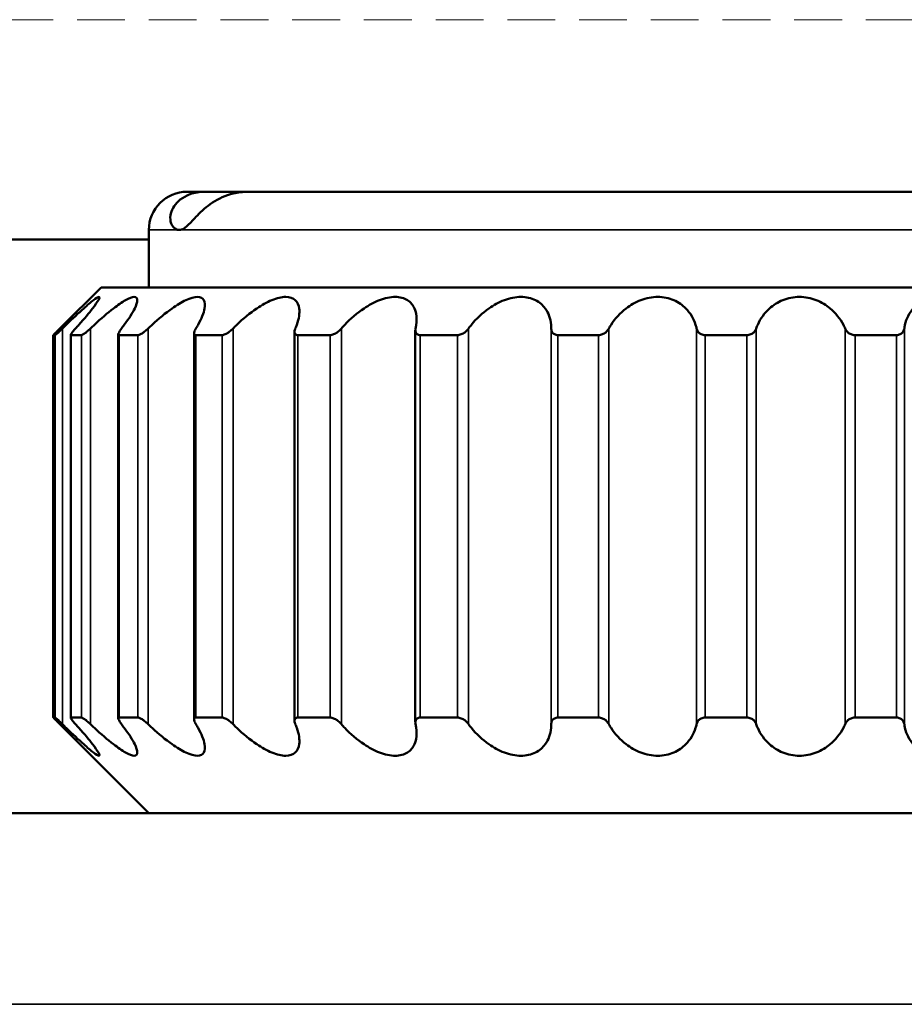
# Model space of a CAD drawing. Units: millimetres. Extents: x -600 to 39732, y -679 to 28170.
# Drawn here: x 14175 to 14184, y 19834 to 19844 of the extents above; entities that cross this region are included whole.
import ezdxf

# ---------------------------------------------------------------- set-up
doc = ezdxf.new("R2010")
doc.units = ezdxf.units.MM
doc.linetypes.add('GESTRICHELT', pattern=[0.75, 0.5, -0.25])
for name, color, linetype, lineweight in [('Sichtbar (ISO)', 7, 'Continuous', 50), ('Sichtbar schmal (ISO)', 7, 'Continuous', 35), ('VERDECKT', 8, 'GESTRICHELT', 20)]:
    doc.layers.add(name, color=color, linetype=linetype, lineweight=lineweight)

msp = doc.modelspace()

# ---------------------------------------------------------------- linework, layer by layer
at = {"layer": 'Sichtbar (ISO)'}
for p, q in [((14176.856, 19842.633), (14177.037, 19842.633)), ((14177.037, 19842.633), (14177.484, 19842.633)), ((14177.484, 19842.633), (14187.245, 19842.633)), ((14176.456, 19841.633), (14176.456, 19842.233)), ((14176.456, 19842.133), (13937.199, 19842.133)), ((14175.956, 19841.633), (14175.54, 19841.216)), ((14175.956, 19841.633), (14189.956, 19841.633)), ((14175.457, 19841.133), (14175.476, 19841.133)), ((14175.457, 19837.133), (14175.457, 19841.133)), ((14175.639, 19837.131), (14175.639, 19841.135)), ((14175.642, 19841.133), (14175.751, 19841.133)), ((14176.137, 19837.124), (14176.137, 19841.142)), ((14176.146, 19841.133), (14176.342, 19841.133)), ((14176.929, 19837.113), (14176.929, 19841.153)), ((14176.949, 19841.133), (14177.222, 19841.133)), ((14177.979, 19837.099), (14177.979, 19841.167)), ((14178.013, 19841.133), (14178.352, 19841.133)), ((14179.243, 19837.082), (14179.243, 19841.184)), ((14179.294, 19841.133), (14179.683, 19841.133)), ((14180.735, 19841.133), (14181.158, 19841.133)), ((14182.273, 19841.133), (14182.711, 19841.133)), ((14183.841, 19841.133), (14184.275, 19841.133)), ((14175.457, 19837.133), (14175.476, 19837.133)), ((14175.642, 19837.133), (14175.751, 19837.133)), ((14176.146, 19837.133), (14176.342, 19837.133)), ((14176.949, 19837.133), (14177.222, 19837.133)), ((14178.013, 19837.133), (14178.352, 19837.133)), ((14179.294, 19837.133), (14179.683, 19837.133)), ((14180.735, 19837.133), (14181.158, 19837.133)), ((14182.273, 19837.133), (14182.711, 19837.133)), ((14183.841, 19837.133), (14184.275, 19837.133)), ((14176.456, 19836.133), (14175.54, 19837.05)), ((14606.956, 19836.133), (13808.956, 19836.133))]:
    msp.add_line(p, q, dxfattribs=at)
msp.add_arc((14176.856, 19842.233), 0.4, 90, 180, dxfattribs=at)
for points, knots in [([(14176.772, 19842.233), (14176.771, 19842.233), (14176.769, 19842.233), (14176.765, 19842.233), (14176.763, 19842.234), (14176.756, 19842.235), (14176.751, 19842.236), (14176.721, 19842.248), (14176.701, 19842.271), (14176.681, 19842.327), (14176.678, 19842.357), (14176.687, 19842.412), (14176.695, 19842.438), (14176.724, 19842.488), (14176.742, 19842.512), (14176.791, 19842.558), (14176.822, 19842.578), (14176.899, 19842.614), (14176.947, 19842.627), (14177.011, 19842.632), (14177.024, 19842.633), (14177.037, 19842.633)], [-0.4810808, -0.4810808, -0.4810808, -0.4810808, -0.4796737, -0.4796737, -0.4772092, -0.4772092, -0.4723206, -0.4723206, -0.4467184, -0.4467184, -0.427002, -0.427002, -0.4120511, -0.4120511, -0.3982569, -0.3982569, -0.3822774, -0.3822774, -0.3622835, -0.3622835, -0.3574611, -0.3574611, -0.3574611, -0.3574611]), ([(14177.484, 19842.633), (14177.437, 19842.633), (14177.388, 19842.627), (14177.259, 19842.596), (14177.186, 19842.562), (14177.058, 19842.477), (14177.007, 19842.43), (14176.924, 19842.345), (14176.893, 19842.309), (14176.846, 19842.264), (14176.828, 19842.251), (14176.803, 19842.239), (14176.795, 19842.236), (14176.784, 19842.234), (14176.781, 19842.234), (14176.776, 19842.233), (14176.774, 19842.233), (14176.772, 19842.233)], [-0.1150917, -0.1150917, -0.1150917, -0.1150917, -0.0999374, -0.0999374, -0.0751987, -0.0751987, -0.0501632, -0.0501632, -0.0276486, -0.0276486, -0.0119936, -0.0119936, -0.0048195, -0.0048195, -0.0019819, -0.0019819, 0, 0, 0, 0]), ([(14175.689, 19841.203), (14175.701, 19841.216), (14175.713, 19841.229), (14175.781, 19841.305), (14175.831, 19841.365), (14175.894, 19841.446), (14175.916, 19841.477), (14175.94, 19841.521), (14175.942, 19841.533), (14175.925, 19841.533), (14175.905, 19841.521), (14175.848, 19841.477), (14175.812, 19841.446), (14175.722, 19841.365), (14175.658, 19841.305), (14175.579, 19841.229), (14175.566, 19841.216), (14175.553, 19841.203)], [-0.154938, -0.154938, -0.154938, -0.154938, -0.1496269, -0.1496269, -0.123439, -0.123439, -0.1056732, -0.1056732, -0.0879075, -0.0879075, -0.0701417, -0.0701417, -0.0523759, -0.0523759, -0.026188, -0.026188, -0.0208769, -0.0208769, -0.0208769, -0.0208769]), ([(14176.17, 19841.203), (14176.18, 19841.216), (14176.19, 19841.229), (14176.247, 19841.305), (14176.285, 19841.365), (14176.324, 19841.446), (14176.335, 19841.477), (14176.335, 19841.521), (14176.324, 19841.533), (14176.283, 19841.533), (14176.251, 19841.521), (14176.175, 19841.477), (14176.13, 19841.446), (14176.025, 19841.365), (14175.955, 19841.305), (14175.873, 19841.229), (14175.859, 19841.216), (14175.845, 19841.203)], [-0.154938, -0.154938, -0.154938, -0.154938, -0.1496269, -0.1496269, -0.123439, -0.123439, -0.1056732, -0.1056732, -0.0879075, -0.0879075, -0.0701417, -0.0701417, -0.0523759, -0.0523759, -0.026188, -0.026188, -0.0208769, -0.0208769, -0.0208769, -0.0208769]), ([(14176.948, 19841.203), (14176.956, 19841.216), (14176.964, 19841.229), (14177.006, 19841.305), (14177.031, 19841.365), (14177.045, 19841.446), (14177.044, 19841.477), (14177.02, 19841.521), (14176.997, 19841.533), (14176.933, 19841.533), (14176.891, 19841.521), (14176.798, 19841.477), (14176.747, 19841.446), (14176.631, 19841.365), (14176.559, 19841.305), (14176.476, 19841.229), (14176.462, 19841.216), (14176.449, 19841.203)], [-0.154938, -0.154938, -0.154938, -0.154938, -0.1496269, -0.1496269, -0.123439, -0.123439, -0.1056732, -0.1056732, -0.0879075, -0.0879075, -0.0701417, -0.0701417, -0.0523759, -0.0523759, -0.026188, -0.026188, -0.0208769, -0.0208769, -0.0208769, -0.0208769]), ([(14177.988, 19841.203), (14177.993, 19841.216), (14177.999, 19841.229), (14178.026, 19841.305), (14178.035, 19841.365), (14178.024, 19841.446), (14178.011, 19841.477), (14177.964, 19841.521), (14177.929, 19841.533), (14177.846, 19841.533), (14177.796, 19841.521), (14177.69, 19841.477), (14177.635, 19841.446), (14177.514, 19841.365), (14177.441, 19841.305), (14177.363, 19841.229), (14177.35, 19841.216), (14177.337, 19841.203)], [-0.154938, -0.154938, -0.154938, -0.154938, -0.1496269, -0.1496269, -0.123439, -0.123439, -0.1056732, -0.1056732, -0.0879075, -0.0879075, -0.0701417, -0.0701417, -0.0523759, -0.0523759, -0.026188, -0.026188, -0.0208769, -0.0208769, -0.0208769, -0.0208769]), ([(14179.245, 19841.203), (14179.248, 19841.216), (14179.25, 19841.229), (14179.261, 19841.305), (14179.255, 19841.365), (14179.219, 19841.446), (14179.195, 19841.477), (14179.126, 19841.521), (14179.082, 19841.533), (14178.983, 19841.533), (14178.926, 19841.521), (14178.812, 19841.477), (14178.756, 19841.446), (14178.634, 19841.365), (14178.565, 19841.305), (14178.493, 19841.229), (14178.482, 19841.216), (14178.47, 19841.203)], [-0.154938, -0.154938, -0.154938, -0.154938, -0.1496269, -0.1496269, -0.123439, -0.123439, -0.1056732, -0.1056732, -0.0879075, -0.0879075, -0.0701417, -0.0701417, -0.0523759, -0.0523759, -0.026188, -0.026188, -0.0208769, -0.0208769, -0.0208769, -0.0208769]), ([(14180.665, 19841.203), (14180.665, 19841.216), (14180.664, 19841.229), (14180.657, 19841.305), (14180.636, 19841.365), (14180.577, 19841.446), (14180.543, 19841.477), (14180.456, 19841.521), (14180.403, 19841.533), (14180.293, 19841.533), (14180.232, 19841.521), (14180.116, 19841.477), (14180.06, 19841.446), (14179.944, 19841.365), (14179.881, 19841.305), (14179.819, 19841.229), (14179.809, 19841.216), (14179.8, 19841.203)], [-0.154938, -0.154938, -0.154938, -0.154938, -0.1496269, -0.1496269, -0.123439, -0.123439, -0.1056732, -0.1056732, -0.0879075, -0.0879075, -0.0701417, -0.0701417, -0.0523759, -0.0523759, -0.026188, -0.026188, -0.0208769, -0.0208769, -0.0208769, -0.0208769]), ([(14182.184, 19841.203), (14182.181, 19841.216), (14182.178, 19841.229), (14182.154, 19841.305), (14182.119, 19841.365), (14182.039, 19841.446), (14181.996, 19841.477), (14181.895, 19841.521), (14181.837, 19841.533), (14181.72, 19841.533), (14181.658, 19841.521), (14181.543, 19841.477), (14181.491, 19841.446), (14181.385, 19841.365), (14181.331, 19841.305), (14181.282, 19841.229), (14181.275, 19841.216), (14181.267, 19841.203)], [-0.154938, -0.154938, -0.154938, -0.154938, -0.1496269, -0.1496269, -0.123439, -0.123439, -0.1056732, -0.1056732, -0.0879075, -0.0879075, -0.0701417, -0.0701417, -0.0523759, -0.0523759, -0.026188, -0.026188, -0.0208769, -0.0208769, -0.0208769, -0.0208769]), ([(14183.738, 19841.203), (14183.732, 19841.216), (14183.726, 19841.229), (14183.686, 19841.305), (14183.639, 19841.365), (14183.541, 19841.446), (14183.491, 19841.477), (14183.38, 19841.521), (14183.319, 19841.533), (14183.201, 19841.533), (14183.14, 19841.521), (14183.033, 19841.477), (14182.985, 19841.446), (14182.894, 19841.365), (14182.852, 19841.305), (14182.818, 19841.229), (14182.813, 19841.216), (14182.809, 19841.203)], [-0.154938, -0.154938, -0.154938, -0.154938, -0.1496269, -0.1496269, -0.123439, -0.123439, -0.1056732, -0.1056732, -0.0879075, -0.0879075, -0.0701417, -0.0701417, -0.0523759, -0.0523759, -0.026188, -0.026188, -0.0208769, -0.0208769, -0.0208769, -0.0208769]), ([(14185.257, 19841.203), (14185.249, 19841.216), (14185.24, 19841.229), (14185.186, 19841.305), (14185.128, 19841.365), (14185.018, 19841.446), (14184.963, 19841.477), (14184.847, 19841.521), (14184.785, 19841.533), (14184.671, 19841.533), (14184.614, 19841.521), (14184.519, 19841.477), (14184.479, 19841.446), (14184.407, 19841.365), (14184.378, 19841.305), (14184.361, 19841.229), (14184.358, 19841.216), (14184.357, 19841.203)], [-0.154938, -0.154938, -0.154938, -0.154938, -0.1496269, -0.1496269, -0.123439, -0.123439, -0.1056732, -0.1056732, -0.0879075, -0.0879075, -0.0701417, -0.0701417, -0.0523759, -0.0523759, -0.026188, -0.026188, -0.0208769, -0.0208769, -0.0208769, -0.0208769]), ([(14175.526, 19841.203), (14175.524, 19841.201), (14175.522, 19841.198), (14175.507, 19841.184), (14175.496, 19841.172), (14175.478, 19841.154), (14175.47, 19841.147), (14175.462, 19841.139), (14175.46, 19841.137), (14175.458, 19841.134), (14175.457, 19841.133), (14175.457, 19841.133)], [-0.06913318, -0.06913318, -0.06913318, -0.06913318, -0.06827527, -0.06827527, -0.06319857, -0.06319857, -0.0590254, -0.0590254, -0.05693881, -0.05693881, -0.05485223, -0.05485223, -0.05485223, -0.05485223]), ([(14175.476, 19841.133), (14175.476, 19841.133), (14175.477, 19841.134), (14175.481, 19841.137), (14175.484, 19841.139), (14175.493, 19841.147), (14175.502, 19841.154), (14175.521, 19841.172), (14175.533, 19841.184), (14175.548, 19841.198), (14175.551, 19841.201), (14175.553, 19841.203)], [-0.05485221, -0.05485221, -0.05485221, -0.05485221, -0.05276564, -0.05276564, -0.05067905, -0.05067905, -0.04650588, -0.04650588, -0.04142917, -0.04142917, -0.04057127, -0.04057127, -0.04057127, -0.04057127]), ([(14175.689, 19841.203), (14175.687, 19841.201), (14175.685, 19841.198), (14175.673, 19841.184), (14175.663, 19841.172), (14175.649, 19841.154), (14175.644, 19841.147), (14175.64, 19841.139), (14175.639, 19841.137), (14175.64, 19841.134), (14175.64, 19841.133), (14175.642, 19841.133)], [-0.06913318, -0.06913318, -0.06913318, -0.06913318, -0.06827527, -0.06827527, -0.06319857, -0.06319857, -0.0590254, -0.0590254, -0.05693881, -0.05693881, -0.05485223, -0.05485223, -0.05485223, -0.05485223]), ([(14175.751, 19841.133), (14175.753, 19841.133), (14175.756, 19841.134), (14175.763, 19841.137), (14175.766, 19841.139), (14175.779, 19841.147), (14175.79, 19841.154), (14175.812, 19841.172), (14175.825, 19841.184), (14175.841, 19841.198), (14175.843, 19841.201), (14175.845, 19841.203)], [-0.05485221, -0.05485221, -0.05485221, -0.05485221, -0.05276564, -0.05276564, -0.05067905, -0.05067905, -0.04650588, -0.04650588, -0.04142917, -0.04142917, -0.04057127, -0.04057127, -0.04057127, -0.04057127]), ([(14176.17, 19841.203), (14176.169, 19841.201), (14176.167, 19841.198), (14176.156, 19841.184), (14176.149, 19841.172), (14176.14, 19841.154), (14176.137, 19841.147), (14176.137, 19841.139), (14176.138, 19841.137), (14176.141, 19841.134), (14176.144, 19841.133), (14176.146, 19841.133)], [-0.06913318, -0.06913318, -0.06913318, -0.06913318, -0.06827527, -0.06827527, -0.06319857, -0.06319857, -0.0590254, -0.0590254, -0.05693881, -0.05693881, -0.05485223, -0.05485223, -0.05485223, -0.05485223]), ([(14176.342, 19841.133), (14176.345, 19841.133), (14176.349, 19841.134), (14176.358, 19841.137), (14176.363, 19841.139), (14176.379, 19841.147), (14176.391, 19841.154), (14176.415, 19841.172), (14176.429, 19841.184), (14176.445, 19841.198), (14176.447, 19841.201), (14176.449, 19841.203)], [-0.05485222, -0.05485222, -0.05485222, -0.05485222, -0.05276564, -0.05276564, -0.05067905, -0.05067905, -0.04650588, -0.04650588, -0.04142917, -0.04142917, -0.04057127, -0.04057127, -0.04057127, -0.04057127]), ([(14176.948, 19841.203), (14176.946, 19841.201), (14176.945, 19841.198), (14176.937, 19841.184), (14176.932, 19841.172), (14176.928, 19841.154), (14176.928, 19841.147), (14176.933, 19841.139), (14176.935, 19841.137), (14176.941, 19841.134), (14176.944, 19841.133), (14176.949, 19841.133)], [-0.06913318, -0.06913318, -0.06913318, -0.06913318, -0.06827527, -0.06827527, -0.06319857, -0.06319857, -0.0590254, -0.0590254, -0.05693881, -0.05693881, -0.05485223, -0.05485223, -0.05485223, -0.05485223]), ([(14177.222, 19841.133), (14177.226, 19841.133), (14177.231, 19841.134), (14177.242, 19841.137), (14177.248, 19841.139), (14177.266, 19841.147), (14177.279, 19841.154), (14177.304, 19841.172), (14177.318, 19841.184), (14177.333, 19841.198), (14177.335, 19841.201), (14177.337, 19841.203)], [-0.05485222, -0.05485222, -0.05485222, -0.05485222, -0.05276564, -0.05276564, -0.05067905, -0.05067905, -0.04650588, -0.04650588, -0.04142917, -0.04142917, -0.04057127, -0.04057127, -0.04057127, -0.04057127]), ([(14177.988, 19841.203), (14177.987, 19841.201), (14177.986, 19841.198), (14177.981, 19841.184), (14177.979, 19841.172), (14177.98, 19841.154), (14177.983, 19841.147), (14177.992, 19841.139), (14177.995, 19841.137), (14178.003, 19841.134), (14178.008, 19841.133), (14178.013, 19841.133)], [-0.06913318, -0.06913318, -0.06913318, -0.06913318, -0.06827527, -0.06827527, -0.06319857, -0.06319857, -0.0590254, -0.0590254, -0.05693881, -0.05693881, -0.05485223, -0.05485223, -0.05485223, -0.05485223]), ([(14178.352, 19841.133), (14178.357, 19841.133), (14178.363, 19841.134), (14178.376, 19841.137), (14178.382, 19841.139), (14178.402, 19841.147), (14178.415, 19841.154), (14178.44, 19841.172), (14178.453, 19841.184), (14178.467, 19841.198), (14178.469, 19841.201), (14178.47, 19841.203)], [-0.05485222, -0.05485222, -0.05485222, -0.05485222, -0.05276564, -0.05276564, -0.05067905, -0.05067905, -0.04650588, -0.04650588, -0.04142917, -0.04142917, -0.04057127, -0.04057127, -0.04057127, -0.04057127]), ([(14179.245, 19841.203), (14179.245, 19841.201), (14179.244, 19841.198), (14179.242, 19841.184), (14179.243, 19841.172), (14179.25, 19841.154), (14179.255, 19841.147), (14179.267, 19841.139), (14179.272, 19841.137), (14179.282, 19841.134), (14179.288, 19841.133), (14179.294, 19841.133)], [-0.06913318, -0.06913318, -0.06913318, -0.06913318, -0.06827527, -0.06827527, -0.06319857, -0.06319857, -0.0590254, -0.0590254, -0.05693881, -0.05693881, -0.05485222, -0.05485222, -0.05485222, -0.05485222]), ([(14179.683, 19841.133), (14179.69, 19841.133), (14179.696, 19841.134), (14179.71, 19841.137), (14179.717, 19841.139), (14179.737, 19841.147), (14179.75, 19841.154), (14179.773, 19841.172), (14179.785, 19841.184), (14179.797, 19841.198), (14179.798, 19841.201), (14179.8, 19841.203)], [-0.05485222, -0.05485222, -0.05485222, -0.05485222, -0.05276564, -0.05276564, -0.05067905, -0.05067905, -0.04650588, -0.04650588, -0.04142917, -0.04142917, -0.04057127, -0.04057127, -0.04057127, -0.04057127]), ([(14180.665, 19841.203), (14180.665, 19841.201), (14180.665, 19841.198), (14180.666, 19841.184), (14180.669, 19841.172), (14180.681, 19841.154), (14180.689, 19841.147), (14180.704, 19841.139), (14180.71, 19841.137), (14180.722, 19841.134), (14180.728, 19841.133), (14180.735, 19841.133)], [-0.06913318, -0.06913318, -0.06913318, -0.06913318, -0.06827527, -0.06827527, -0.06319857, -0.06319857, -0.0590254, -0.0590254, -0.05693881, -0.05693881, -0.05485222, -0.05485222, -0.05485222, -0.05485222]), ([(14181.158, 19841.133), (14181.165, 19841.133), (14181.172, 19841.134), (14181.186, 19841.137), (14181.192, 19841.139), (14181.212, 19841.147), (14181.225, 19841.154), (14181.246, 19841.172), (14181.256, 19841.184), (14181.265, 19841.198), (14181.266, 19841.201), (14181.267, 19841.203)], [-0.05485222, -0.05485222, -0.05485222, -0.05485222, -0.05276564, -0.05276564, -0.05067905, -0.05067905, -0.04650588, -0.04650588, -0.04142917, -0.04142917, -0.04057127, -0.04057127, -0.04057127, -0.04057127]), ([(14182.184, 19841.203), (14182.185, 19841.201), (14182.185, 19841.198), (14182.19, 19841.184), (14182.196, 19841.172), (14182.212, 19841.154), (14182.222, 19841.147), (14182.239, 19841.139), (14182.246, 19841.137), (14182.259, 19841.134), (14182.266, 19841.133), (14182.273, 19841.133)], [-0.06913318, -0.06913318, -0.06913318, -0.06913318, -0.06827527, -0.06827527, -0.06319857, -0.06319857, -0.0590254, -0.0590254, -0.05693881, -0.05693881, -0.05485222, -0.05485222, -0.05485222, -0.05485222]), ([(14182.711, 19841.133), (14182.718, 19841.133), (14182.725, 19841.134), (14182.739, 19841.137), (14182.745, 19841.139), (14182.764, 19841.147), (14182.775, 19841.154), (14182.793, 19841.172), (14182.801, 19841.184), (14182.807, 19841.198), (14182.808, 19841.201), (14182.809, 19841.203)], [-0.05485222, -0.05485222, -0.05485222, -0.05485222, -0.05276564, -0.05276564, -0.05067905, -0.05067905, -0.04650588, -0.04650588, -0.04142917, -0.04142917, -0.04057127, -0.04057127, -0.04057127, -0.04057127]), ([(14183.738, 19841.203), (14183.739, 19841.201), (14183.74, 19841.198), (14183.747, 19841.184), (14183.756, 19841.172), (14183.775, 19841.154), (14183.787, 19841.147), (14183.806, 19841.139), (14183.813, 19841.137), (14183.827, 19841.134), (14183.834, 19841.133), (14183.841, 19841.133)], [-0.06913318, -0.06913318, -0.06913318, -0.06913318, -0.06827527, -0.06827527, -0.06319857, -0.06319857, -0.0590254, -0.0590254, -0.05693881, -0.05693881, -0.05485222, -0.05485222, -0.05485222, -0.05485222]), ([(14184.275, 19841.133), (14184.282, 19841.133), (14184.289, 19841.134), (14184.301, 19841.137), (14184.308, 19841.139), (14184.324, 19841.147), (14184.333, 19841.154), (14184.348, 19841.172), (14184.353, 19841.184), (14184.356, 19841.198), (14184.356, 19841.201), (14184.357, 19841.203)], [-0.05485222, -0.05485222, -0.05485222, -0.05485222, -0.05276564, -0.05276564, -0.05067905, -0.05067905, -0.04650588, -0.04650588, -0.04142917, -0.04142917, -0.04057127, -0.04057127, -0.04057127, -0.04057127]), ([(14175.457, 19837.133), (14175.457, 19837.133), (14175.458, 19837.132), (14175.46, 19837.129), (14175.462, 19837.127), (14175.47, 19837.119), (14175.478, 19837.112), (14175.496, 19837.094), (14175.507, 19837.082), (14175.522, 19837.068), (14175.524, 19837.065), (14175.526, 19837.063)], [-0.01849975, -0.01849975, -0.01849975, -0.01849975, -0.01641316, -0.01641316, -0.01432658, -0.01432658, -0.0101534, -0.0101534, -0.0050767, -0.0050767, -0.00421879, -0.00421879, -0.00421879, -0.00421879]), ([(14175.553, 19837.063), (14175.551, 19837.065), (14175.548, 19837.068), (14175.533, 19837.082), (14175.521, 19837.094), (14175.502, 19837.112), (14175.493, 19837.119), (14175.484, 19837.127), (14175.481, 19837.129), (14175.477, 19837.132), (14175.476, 19837.133), (14175.476, 19837.133)], [-0.03278071, -0.03278071, -0.03278071, -0.03278071, -0.0319228, -0.0319228, -0.0268461, -0.0268461, -0.02267292, -0.02267292, -0.02058634, -0.02058634, -0.01849976, -0.01849976, -0.01849976, -0.01849976]), ([(14175.642, 19837.133), (14175.64, 19837.133), (14175.64, 19837.132), (14175.639, 19837.129), (14175.64, 19837.127), (14175.644, 19837.119), (14175.649, 19837.112), (14175.663, 19837.094), (14175.673, 19837.082), (14175.685, 19837.068), (14175.687, 19837.065), (14175.689, 19837.063)], [-0.01849975, -0.01849975, -0.01849975, -0.01849975, -0.01641316, -0.01641316, -0.01432658, -0.01432658, -0.0101534, -0.0101534, -0.0050767, -0.0050767, -0.00421879, -0.00421879, -0.00421879, -0.00421879]), ([(14175.845, 19837.063), (14175.843, 19837.065), (14175.841, 19837.068), (14175.825, 19837.082), (14175.812, 19837.094), (14175.79, 19837.112), (14175.779, 19837.119), (14175.766, 19837.127), (14175.763, 19837.129), (14175.756, 19837.132), (14175.753, 19837.133), (14175.751, 19837.133)], [-0.03278071, -0.03278071, -0.03278071, -0.03278071, -0.0319228, -0.0319228, -0.0268461, -0.0268461, -0.02267292, -0.02267292, -0.02058634, -0.02058634, -0.01849976, -0.01849976, -0.01849976, -0.01849976]), ([(14176.146, 19837.133), (14176.144, 19837.133), (14176.141, 19837.132), (14176.138, 19837.129), (14176.137, 19837.127), (14176.137, 19837.119), (14176.14, 19837.112), (14176.149, 19837.094), (14176.156, 19837.082), (14176.167, 19837.068), (14176.169, 19837.065), (14176.17, 19837.063)], [-0.01849975, -0.01849975, -0.01849975, -0.01849975, -0.01641316, -0.01641316, -0.01432658, -0.01432658, -0.0101534, -0.0101534, -0.0050767, -0.0050767, -0.00421879, -0.00421879, -0.00421879, -0.00421879]), ([(14176.449, 19837.063), (14176.447, 19837.065), (14176.445, 19837.068), (14176.429, 19837.082), (14176.415, 19837.094), (14176.391, 19837.112), (14176.379, 19837.119), (14176.363, 19837.127), (14176.358, 19837.129), (14176.349, 19837.132), (14176.345, 19837.133), (14176.342, 19837.133)], [-0.03278071, -0.03278071, -0.03278071, -0.03278071, -0.0319228, -0.0319228, -0.0268461, -0.0268461, -0.02267292, -0.02267292, -0.02058634, -0.02058634, -0.01849975, -0.01849975, -0.01849975, -0.01849975]), ([(14176.949, 19837.133), (14176.944, 19837.133), (14176.941, 19837.132), (14176.935, 19837.129), (14176.933, 19837.127), (14176.928, 19837.119), (14176.928, 19837.112), (14176.932, 19837.094), (14176.937, 19837.082), (14176.945, 19837.068), (14176.946, 19837.065), (14176.948, 19837.063)], [-0.01849975, -0.01849975, -0.01849975, -0.01849975, -0.01641316, -0.01641316, -0.01432658, -0.01432658, -0.0101534, -0.0101534, -0.0050767, -0.0050767, -0.00421879, -0.00421879, -0.00421879, -0.00421879]), ([(14177.337, 19837.063), (14177.335, 19837.065), (14177.333, 19837.068), (14177.318, 19837.082), (14177.304, 19837.094), (14177.279, 19837.112), (14177.266, 19837.119), (14177.248, 19837.127), (14177.242, 19837.129), (14177.231, 19837.132), (14177.226, 19837.133), (14177.222, 19837.133)], [-0.03278071, -0.03278071, -0.03278071, -0.03278071, -0.0319228, -0.0319228, -0.0268461, -0.0268461, -0.02267292, -0.02267292, -0.02058634, -0.02058634, -0.01849975, -0.01849975, -0.01849975, -0.01849975]), ([(14178.013, 19837.133), (14178.008, 19837.133), (14178.003, 19837.132), (14177.995, 19837.129), (14177.992, 19837.127), (14177.983, 19837.119), (14177.98, 19837.112), (14177.979, 19837.094), (14177.981, 19837.082), (14177.986, 19837.068), (14177.987, 19837.065), (14177.988, 19837.063)], [-0.01849975, -0.01849975, -0.01849975, -0.01849975, -0.01641316, -0.01641316, -0.01432658, -0.01432658, -0.0101534, -0.0101534, -0.0050767, -0.0050767, -0.00421879, -0.00421879, -0.00421879, -0.00421879]), ([(14178.47, 19837.063), (14178.469, 19837.065), (14178.467, 19837.068), (14178.453, 19837.082), (14178.44, 19837.094), (14178.415, 19837.112), (14178.402, 19837.119), (14178.382, 19837.127), (14178.376, 19837.129), (14178.363, 19837.132), (14178.357, 19837.133), (14178.352, 19837.133)], [-0.03278071, -0.03278071, -0.03278071, -0.03278071, -0.0319228, -0.0319228, -0.0268461, -0.0268461, -0.02267292, -0.02267292, -0.02058634, -0.02058634, -0.01849975, -0.01849975, -0.01849975, -0.01849975]), ([(14179.294, 19837.133), (14179.288, 19837.133), (14179.282, 19837.132), (14179.272, 19837.129), (14179.267, 19837.127), (14179.255, 19837.119), (14179.25, 19837.112), (14179.243, 19837.094), (14179.242, 19837.082), (14179.244, 19837.068), (14179.245, 19837.065), (14179.245, 19837.063)], [-0.01849975, -0.01849975, -0.01849975, -0.01849975, -0.01641316, -0.01641316, -0.01432658, -0.01432658, -0.0101534, -0.0101534, -0.0050767, -0.0050767, -0.00421879, -0.00421879, -0.00421879, -0.00421879]), ([(14179.8, 19837.063), (14179.798, 19837.065), (14179.797, 19837.068), (14179.785, 19837.082), (14179.773, 19837.094), (14179.75, 19837.112), (14179.737, 19837.119), (14179.717, 19837.127), (14179.71, 19837.129), (14179.696, 19837.132), (14179.69, 19837.133), (14179.683, 19837.133)], [-0.03278071, -0.03278071, -0.03278071, -0.03278071, -0.0319228, -0.0319228, -0.0268461, -0.0268461, -0.02267292, -0.02267292, -0.02058634, -0.02058634, -0.01849975, -0.01849975, -0.01849975, -0.01849975]), ([(14180.735, 19837.133), (14180.728, 19837.133), (14180.722, 19837.132), (14180.71, 19837.129), (14180.704, 19837.127), (14180.689, 19837.119), (14180.681, 19837.112), (14180.669, 19837.094), (14180.666, 19837.082), (14180.665, 19837.068), (14180.665, 19837.065), (14180.665, 19837.063)], [-0.01849975, -0.01849975, -0.01849975, -0.01849975, -0.01641316, -0.01641316, -0.01432658, -0.01432658, -0.0101534, -0.0101534, -0.0050767, -0.0050767, -0.00421879, -0.00421879, -0.00421879, -0.00421879]), ([(14181.267, 19837.063), (14181.266, 19837.065), (14181.265, 19837.068), (14181.256, 19837.082), (14181.246, 19837.094), (14181.225, 19837.112), (14181.212, 19837.119), (14181.192, 19837.127), (14181.186, 19837.129), (14181.172, 19837.132), (14181.165, 19837.133), (14181.158, 19837.133)], [-0.03278071, -0.03278071, -0.03278071, -0.03278071, -0.0319228, -0.0319228, -0.0268461, -0.0268461, -0.02267292, -0.02267292, -0.02058634, -0.02058634, -0.01849975, -0.01849975, -0.01849975, -0.01849975]), ([(14182.273, 19837.133), (14182.266, 19837.133), (14182.259, 19837.132), (14182.246, 19837.129), (14182.239, 19837.127), (14182.222, 19837.119), (14182.212, 19837.112), (14182.196, 19837.094), (14182.19, 19837.082), (14182.185, 19837.068), (14182.185, 19837.065), (14182.184, 19837.063)], [-0.01849975, -0.01849975, -0.01849975, -0.01849975, -0.01641316, -0.01641316, -0.01432658, -0.01432658, -0.0101534, -0.0101534, -0.0050767, -0.0050767, -0.00421879, -0.00421879, -0.00421879, -0.00421879]), ([(14182.809, 19837.063), (14182.808, 19837.065), (14182.807, 19837.068), (14182.801, 19837.082), (14182.793, 19837.094), (14182.775, 19837.112), (14182.764, 19837.119), (14182.745, 19837.127), (14182.739, 19837.129), (14182.725, 19837.132), (14182.718, 19837.133), (14182.711, 19837.133)], [-0.03278071, -0.03278071, -0.03278071, -0.03278071, -0.0319228, -0.0319228, -0.0268461, -0.0268461, -0.02267292, -0.02267292, -0.02058634, -0.02058634, -0.01849975, -0.01849975, -0.01849975, -0.01849975]), ([(14183.841, 19837.133), (14183.834, 19837.133), (14183.827, 19837.132), (14183.813, 19837.129), (14183.806, 19837.127), (14183.787, 19837.119), (14183.775, 19837.112), (14183.756, 19837.094), (14183.747, 19837.082), (14183.74, 19837.068), (14183.739, 19837.065), (14183.738, 19837.063)], [-0.01849975, -0.01849975, -0.01849975, -0.01849975, -0.01641316, -0.01641316, -0.01432658, -0.01432658, -0.0101534, -0.0101534, -0.0050767, -0.0050767, -0.00421879, -0.00421879, -0.00421879, -0.00421879]), ([(14184.357, 19837.063), (14184.356, 19837.065), (14184.356, 19837.068), (14184.353, 19837.082), (14184.348, 19837.094), (14184.333, 19837.112), (14184.324, 19837.119), (14184.308, 19837.127), (14184.301, 19837.129), (14184.289, 19837.132), (14184.282, 19837.133), (14184.275, 19837.133)], [-0.03278071, -0.03278071, -0.03278071, -0.03278071, -0.0319228, -0.0319228, -0.0268461, -0.0268461, -0.02267292, -0.02267292, -0.02058634, -0.02058634, -0.01849975, -0.01849975, -0.01849975, -0.01849975]), ([(14175.553, 19837.063), (14175.566, 19837.05), (14175.579, 19837.037), (14175.658, 19836.961), (14175.722, 19836.901), (14175.812, 19836.82), (14175.848, 19836.789), (14175.905, 19836.745), (14175.925, 19836.733), (14175.942, 19836.733), (14175.94, 19836.745), (14175.916, 19836.789), (14175.894, 19836.82), (14175.831, 19836.901), (14175.781, 19836.961), (14175.713, 19837.037), (14175.701, 19837.05), (14175.689, 19837.063)], [-0.3459082, -0.3459082, -0.3459082, -0.3459082, -0.3405971, -0.3405971, -0.3144092, -0.3144092, -0.2966434, -0.2966434, -0.2788776, -0.2788776, -0.2611119, -0.2611119, -0.2433461, -0.2433461, -0.2171582, -0.2171582, -0.2118471, -0.2118471, -0.2118471, -0.2118471]), ([(14175.845, 19837.063), (14175.859, 19837.05), (14175.873, 19837.037), (14175.955, 19836.961), (14176.025, 19836.901), (14176.13, 19836.82), (14176.175, 19836.789), (14176.251, 19836.745), (14176.283, 19836.733), (14176.324, 19836.733), (14176.335, 19836.745), (14176.335, 19836.789), (14176.324, 19836.82), (14176.285, 19836.901), (14176.247, 19836.961), (14176.19, 19837.037), (14176.18, 19837.05), (14176.17, 19837.063)], [-0.3459082, -0.3459082, -0.3459082, -0.3459082, -0.3405971, -0.3405971, -0.3144092, -0.3144092, -0.2966434, -0.2966434, -0.2788776, -0.2788776, -0.2611119, -0.2611119, -0.2433461, -0.2433461, -0.2171582, -0.2171582, -0.2118471, -0.2118471, -0.2118471, -0.2118471]), ([(14176.449, 19837.063), (14176.462, 19837.05), (14176.476, 19837.037), (14176.559, 19836.961), (14176.631, 19836.901), (14176.747, 19836.82), (14176.798, 19836.789), (14176.891, 19836.745), (14176.933, 19836.733), (14176.997, 19836.733), (14177.02, 19836.745), (14177.044, 19836.789), (14177.045, 19836.82), (14177.031, 19836.901), (14177.006, 19836.961), (14176.964, 19837.037), (14176.956, 19837.05), (14176.948, 19837.063)], [-0.3459082, -0.3459082, -0.3459082, -0.3459082, -0.3405971, -0.3405971, -0.3144092, -0.3144092, -0.2966434, -0.2966434, -0.2788776, -0.2788776, -0.2611119, -0.2611119, -0.2433461, -0.2433461, -0.2171582, -0.2171582, -0.2118471, -0.2118471, -0.2118471, -0.2118471]), ([(14177.337, 19837.063), (14177.35, 19837.05), (14177.363, 19837.037), (14177.441, 19836.961), (14177.514, 19836.901), (14177.635, 19836.82), (14177.69, 19836.789), (14177.796, 19836.745), (14177.846, 19836.733), (14177.929, 19836.733), (14177.964, 19836.745), (14178.011, 19836.789), (14178.024, 19836.82), (14178.035, 19836.901), (14178.026, 19836.961), (14177.999, 19837.037), (14177.993, 19837.05), (14177.988, 19837.063)], [-0.3459082, -0.3459082, -0.3459082, -0.3459082, -0.3405971, -0.3405971, -0.3144092, -0.3144092, -0.2966434, -0.2966434, -0.2788776, -0.2788776, -0.2611119, -0.2611119, -0.2433461, -0.2433461, -0.2171582, -0.2171582, -0.2118471, -0.2118471, -0.2118471, -0.2118471]), ([(14178.47, 19837.063), (14178.482, 19837.05), (14178.493, 19837.037), (14178.565, 19836.961), (14178.634, 19836.901), (14178.756, 19836.82), (14178.812, 19836.789), (14178.926, 19836.745), (14178.983, 19836.733), (14179.082, 19836.733), (14179.126, 19836.745), (14179.195, 19836.789), (14179.219, 19836.82), (14179.255, 19836.901), (14179.261, 19836.961), (14179.25, 19837.037), (14179.248, 19837.05), (14179.245, 19837.063)], [-0.3459082, -0.3459082, -0.3459082, -0.3459082, -0.3405971, -0.3405971, -0.3144092, -0.3144092, -0.2966434, -0.2966434, -0.2788776, -0.2788776, -0.2611119, -0.2611119, -0.2433461, -0.2433461, -0.2171582, -0.2171582, -0.2118471, -0.2118471, -0.2118471, -0.2118471]), ([(14179.8, 19837.063), (14179.809, 19837.05), (14179.819, 19837.037), (14179.881, 19836.961), (14179.944, 19836.901), (14180.06, 19836.82), (14180.116, 19836.789), (14180.232, 19836.745), (14180.293, 19836.733), (14180.403, 19836.733), (14180.456, 19836.745), (14180.543, 19836.789), (14180.577, 19836.82), (14180.636, 19836.901), (14180.657, 19836.961), (14180.664, 19837.037), (14180.665, 19837.05), (14180.665, 19837.063)], [-0.3459082, -0.3459082, -0.3459082, -0.3459082, -0.3405971, -0.3405971, -0.3144092, -0.3144092, -0.2966434, -0.2966434, -0.2788776, -0.2788776, -0.2611119, -0.2611119, -0.2433461, -0.2433461, -0.2171582, -0.2171582, -0.2118471, -0.2118471, -0.2118471, -0.2118471]), ([(14181.267, 19837.063), (14181.275, 19837.05), (14181.282, 19837.037), (14181.331, 19836.961), (14181.385, 19836.901), (14181.491, 19836.82), (14181.543, 19836.789), (14181.658, 19836.745), (14181.72, 19836.733), (14181.837, 19836.733), (14181.895, 19836.745), (14181.996, 19836.789), (14182.039, 19836.82), (14182.119, 19836.901), (14182.154, 19836.961), (14182.178, 19837.037), (14182.181, 19837.05), (14182.184, 19837.063)], [-0.3459082, -0.3459082, -0.3459082, -0.3459082, -0.3405971, -0.3405971, -0.3144092, -0.3144092, -0.2966434, -0.2966434, -0.2788776, -0.2788776, -0.2611119, -0.2611119, -0.2433461, -0.2433461, -0.2171582, -0.2171582, -0.2118471, -0.2118471, -0.2118471, -0.2118471]), ([(14182.809, 19837.063), (14182.813, 19837.05), (14182.818, 19837.037), (14182.852, 19836.961), (14182.894, 19836.901), (14182.985, 19836.82), (14183.033, 19836.789), (14183.14, 19836.745), (14183.201, 19836.733), (14183.319, 19836.733), (14183.38, 19836.745), (14183.491, 19836.789), (14183.541, 19836.82), (14183.639, 19836.901), (14183.686, 19836.961), (14183.726, 19837.037), (14183.732, 19837.05), (14183.738, 19837.063)], [-0.3459082, -0.3459082, -0.3459082, -0.3459082, -0.3405971, -0.3405971, -0.3144092, -0.3144092, -0.2966434, -0.2966434, -0.2788776, -0.2788776, -0.2611119, -0.2611119, -0.2433461, -0.2433461, -0.2171582, -0.2171582, -0.2118471, -0.2118471, -0.2118471, -0.2118471]), ([(14184.357, 19837.063), (14184.358, 19837.05), (14184.361, 19837.037), (14184.378, 19836.961), (14184.407, 19836.901), (14184.479, 19836.82), (14184.519, 19836.789), (14184.614, 19836.745), (14184.671, 19836.733), (14184.785, 19836.733), (14184.847, 19836.745), (14184.963, 19836.789), (14185.018, 19836.82), (14185.128, 19836.901), (14185.186, 19836.961), (14185.24, 19837.037), (14185.249, 19837.05), (14185.257, 19837.063)], [-0.3459082, -0.3459082, -0.3459082, -0.3459082, -0.3405971, -0.3405971, -0.3144092, -0.3144092, -0.2966434, -0.2966434, -0.2788776, -0.2788776, -0.2611119, -0.2611119, -0.2433461, -0.2433461, -0.2171582, -0.2171582, -0.2118471, -0.2118471, -0.2118471, -0.2118471])]:
    msp.add_open_spline(points, degree=3, knots=knots, dxfattribs=at)
for points in [[(14175.526, 19841.203), (14175.531, 19841.207), (14175.535, 19841.212), (14175.54, 19841.216)], [(14175.54, 19837.05), (14175.535, 19837.054), (14175.531, 19837.059), (14175.526, 19837.063)]]:
    msp.add_open_spline(points, degree=3, dxfattribs=at)
at = {"layer": 'Sichtbar schmal (ISO)'}
for p, q in [((14176.456, 19842.233), (14176.772, 19842.233)), ((14176.772, 19842.233), (14188.145, 19842.233)), ((14175.553, 19841.203), (14175.553, 19837.063)), ((14175.845, 19841.203), (14175.845, 19837.063)), ((14176.449, 19841.203), (14176.449, 19837.063)), ((14177.337, 19841.203), (14177.337, 19837.063)), ((14178.47, 19841.203), (14178.47, 19837.063)), ((14179.8, 19841.203), (14179.8, 19837.063)), ((14180.665, 19841.203), (14180.665, 19837.063)), ((14181.267, 19841.203), (14181.267, 19837.063)), ((14182.184, 19841.203), (14182.184, 19837.063)), ((14182.809, 19841.203), (14182.809, 19837.063)), ((14183.738, 19841.203), (14183.738, 19837.063)), ((14184.357, 19841.203), (14184.357, 19837.063)), ((14175.457, 19841.133), (14175.457, 19837.133)), ((14175.476, 19841.133), (14175.476, 19837.133)), ((14175.642, 19841.133), (14175.642, 19837.133)), ((14175.751, 19841.133), (14175.751, 19837.133)), ((14176.146, 19841.133), (14176.146, 19837.133)), ((14176.342, 19841.133), (14176.342, 19837.133)), ((14176.949, 19841.133), (14176.949, 19837.133)), ((14177.222, 19841.133), (14177.222, 19837.133)), ((14178.013, 19841.133), (14178.013, 19837.133)), ((14178.352, 19841.133), (14178.352, 19837.133)), ((14179.294, 19841.133), (14179.294, 19837.133)), ((14179.683, 19841.133), (14179.683, 19837.133)), ((14180.735, 19841.133), (14180.735, 19837.133)), ((14181.158, 19841.133), (14181.158, 19837.133)), ((14182.273, 19841.133), (14182.273, 19837.133)), ((14182.711, 19841.133), (14182.711, 19837.133)), ((14183.841, 19841.133), (14183.841, 19837.133)), ((14184.275, 19841.133), (14184.275, 19837.133)), ((14606.956, 19834.133), (13808.956, 19834.133))]:
    msp.add_line(p, q, dxfattribs=at)
at = {"layer": 'VERDECKT'}
msp.add_lwpolyline([(13832.956, 19844.433), (14582.956, 19844.433)], dxfattribs=at)

doc.saveas('drawing.dxf')
